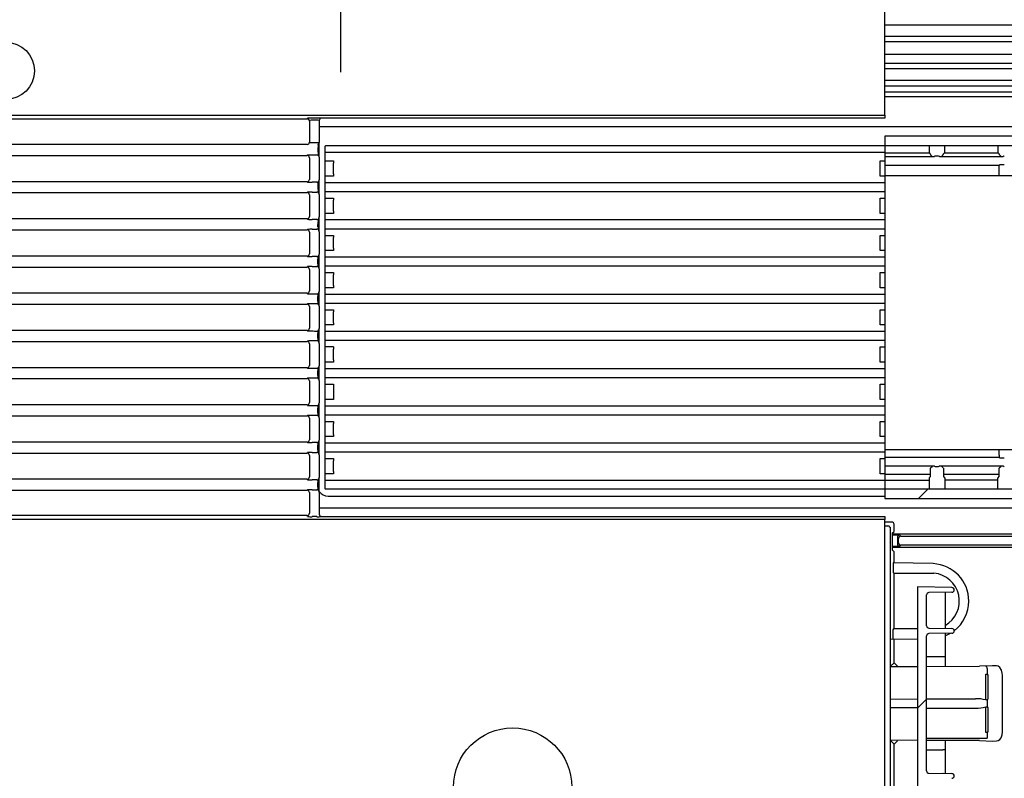
# Model space of a CAD drawing. Extents: x -424 to 186, y -4 to 301.
# Drawn here: x -355 to -334, y 153 to 170 of the extents above; entities that cross this region are included whole.
import ezdxf

# ---------------------------------------------------------------- set-up
doc = ezdxf.new("R2010")
doc.units = 0
doc.linetypes.add('CENTER', pattern=[50.8, 31.75, -6.35, 6.35, -6.35])
doc.layers.add('S3', color=7, linetype='CONTINUOUS')

msp = doc.modelspace()

# ---------------------------------------------------------------- linework, layer by layer
at = {"layer": 'S3', "color": 7, "linetype": 'CENTER'}
msp.add_line((-348.305, 182.713), (-348.305, 168.67), dxfattribs=at)
at = {"layer": 'S3', "color": 7, "linetype": 'Continuous'}
for p, q in [((-336.605, 167.744), (-336.605, 173.535)), ((-316.825, 169.674), (-336.605, 169.674)), ((-336.605, 169.444), (-318.755, 169.444)), ((-318.778, 169.321), (-336.605, 169.321)), ((-336.605, 169.054), (-319.145, 169.054)), ((-319.703, 168.855), (-336.605, 168.855)), ((-319.905, 168.74), (-336.605, 168.74)), ((-336.605, 168.494), (-320.355, 168.494)), ((-320.355, 168.367), (-336.605, 168.367)), ((-336.605, 168.244), (-320.555, 168.244)), ((-320.555, 168.138), (-336.605, 168.138)), ((-356.003, 167.744), (-336.605, 167.744)), ((-355.97, 167.66), (-349.025, 167.66)), ((-349.025, 167.66), (-349.015, 167.679)), ((-336.605, 167.678), (-349.016, 167.678)), ((-336.605, 167.744), (-336.605, 167.693)), ((-336.605, 167.693), (-336.605, 167.678)), ((-348.965, 167.63), (-348.975, 167.61)), ((-348.975, 167.61), (-348.975, 167.162)), ((-348.814, 167.633), (-348.915, 167.633)), ((-348.764, 167.63), (-348.764, 167.153)), ((-348.764, 167.495), (-324.455, 167.495)), ((-336.605, 167.291), (-336.605, 159.498)), ((-324.637, 167.291), (-336.605, 167.291)), ((-349.025, 167.112), (-356.12, 167.112)), ((-348.975, 167.162), (-348.965, 167.153)), ((-348.915, 167.151), (-348.814, 167.151)), ((-348.791, 167.096), (-348.785, 167.101)), ((-348.791, 166.945), (-348.791, 167.046)), ((-348.765, 167.081), (-348.771, 167.076)), ((-348.771, 167.046), (-348.771, 166.944)), ((-348.644, 167.064), (-348.644, 159.725)), ((-336.605, 167.084), (-348.624, 167.084)), ((-336.605, 167.088), (-324.655, 167.088)), ((-335.645, 166.935), (-335.645, 167.088)), ((-335.324, 167.088), (-335.324, 166.935)), ((-334.165, 166.935), (-334.165, 167.088)), ((-356.12, 166.877), (-349.025, 166.877)), ((-349.025, 166.877), (-349.015, 166.887)), ((-349.015, 166.887), (-348.785, 166.887)), ((-348.975, 166.827), (-348.975, 166.362)), ((-348.785, 166.889), (-348.791, 166.894)), ((-348.771, 166.914), (-348.765, 166.909)), ((-348.764, 166.837), (-348.764, 166.353)), ((-348.644, 166.944), (-336.605, 166.944)), ((-336.605, 166.935), (-335.645, 166.935)), ((-336.605, 166.855), (-335.543, 166.855)), ((-335.639, 166.926), (-335.645, 166.935)), ((-335.634, 166.916), (-335.639, 166.926)), ((-335.628, 166.908), (-335.634, 166.916)), ((-335.624, 166.9), (-335.628, 166.908)), ((-335.62, 166.894), (-335.624, 166.9)), ((-335.617, 166.889), (-335.62, 166.894)), ((-335.616, 166.886), (-335.617, 166.889)), ((-335.615, 166.885), (-335.616, 166.886)), ((-335.585, 166.855), (-335.615, 166.885)), ((-335.515, 166.866), (-335.454, 166.866)), ((-335.427, 166.855), (-334.063, 166.855)), ((-335.354, 166.885), (-335.384, 166.855)), ((-335.354, 166.886), (-335.352, 166.889)), ((-335.354, 166.885), (-335.354, 166.886)), ((-335.352, 166.889), (-335.349, 166.894)), ((-335.349, 166.894), (-335.345, 166.9)), ((-335.345, 166.9), (-335.341, 166.908)), ((-335.341, 166.908), (-335.336, 166.916)), ((-335.336, 166.916), (-335.33, 166.926)), ((-335.33, 166.926), (-335.324, 166.935)), ((-335.324, 166.935), (-334.165, 166.935)), ((-334.159, 166.926), (-334.165, 166.935)), ((-334.154, 166.916), (-334.159, 166.926)), ((-334.148, 166.908), (-334.154, 166.916)), ((-334.144, 166.9), (-334.148, 166.908)), ((-334.14, 166.894), (-334.144, 166.9)), ((-334.137, 166.889), (-334.14, 166.894)), ((-334.136, 166.886), (-334.137, 166.889)), ((-334.135, 166.885), (-334.136, 166.886)), ((-334.105, 166.855), (-334.135, 166.885)), ((-348.644, 166.758), (-348.455, 166.758)), ((-348.455, 166.758), (-348.455, 166.711)), ((-348.455, 166.479), (-348.455, 166.711)), ((-336.705, 166.758), (-336.605, 166.758)), ((-336.705, 166.711), (-336.705, 166.758)), ((-336.705, 166.479), (-336.705, 166.711)), ((-336.605, 166.664), (-334.146, 166.664)), ((-334.146, 166.664), (-334.135, 166.675)), ((-334.146, 166.614), (-334.146, 166.664)), ((-334.146, 166.445), (-334.146, 166.614)), ((-348.455, 166.431), (-348.644, 166.431)), ((-348.455, 166.479), (-348.455, 166.431)), ((-336.705, 166.431), (-336.705, 166.479)), ((-336.605, 166.431), (-336.705, 166.431)), ((-336.605, 166.445), (-326.505, 166.445)), ((-349.025, 166.312), (-356.12, 166.312)), ((-349.015, 166.303), (-349.025, 166.312)), ((-348.814, 166.301), (-348.915, 166.301)), ((-348.791, 166.296), (-348.785, 166.301)), ((-348.791, 166.145), (-348.791, 166.246)), ((-348.765, 166.281), (-348.771, 166.276)), ((-348.771, 166.246), (-348.771, 166.144)), ((-348.644, 166.296), (-336.605, 166.296)), ((-356.119, 166.077), (-349.025, 166.077)), ((-349.025, 166.077), (-349.015, 166.087)), ((-348.975, 166.027), (-348.975, 165.563)), ((-348.915, 166.089), (-348.814, 166.089)), ((-348.785, 166.088), (-348.791, 166.094)), ((-348.771, 166.114), (-348.765, 166.108)), ((-348.764, 166.037), (-348.764, 165.553)), ((-336.605, 166.094), (-348.644, 166.094)), ((-348.644, 165.958), (-348.455, 165.958)), ((-348.455, 165.958), (-348.455, 165.911)), ((-348.455, 165.679), (-348.455, 165.911)), ((-336.705, 165.958), (-336.605, 165.958)), ((-336.705, 165.631), (-336.705, 165.958)), ((-348.455, 165.631), (-348.644, 165.631)), ((-348.455, 165.679), (-348.455, 165.631)), ((-336.605, 165.631), (-336.705, 165.631)), ((-349.025, 165.513), (-356.119, 165.513)), ((-349.015, 165.503), (-349.025, 165.513)), ((-348.814, 165.501), (-348.915, 165.501)), ((-348.792, 165.344), (-348.791, 165.446)), ((-348.791, 165.496), (-348.785, 165.501)), ((-348.771, 165.446), (-348.772, 165.344)), ((-348.765, 165.481), (-348.771, 165.476)), ((-348.644, 165.496), (-336.605, 165.496)), ((-356.119, 165.277), (-349.025, 165.277)), ((-349.025, 165.277), (-349.015, 165.287)), ((-348.975, 165.227), (-348.975, 164.763)), ((-348.915, 165.288), (-348.814, 165.288)), ((-348.785, 165.288), (-348.791, 165.294)), ((-348.771, 165.314), (-348.765, 165.308)), ((-348.764, 165.237), (-348.764, 164.753)), ((-336.605, 165.294), (-348.644, 165.294)), ((-348.644, 165.158), (-348.455, 165.158)), ((-348.455, 165.158), (-348.455, 165.111)), ((-336.705, 165.158), (-336.605, 165.158)), ((-336.705, 165.111), (-336.705, 165.158)), ((-348.455, 164.879), (-348.455, 165.111)), ((-336.705, 164.879), (-336.705, 165.111)), ((-349.025, 164.713), (-356.119, 164.713)), ((-349.015, 164.703), (-349.025, 164.713)), ((-348.814, 164.701), (-348.915, 164.701)), ((-348.791, 164.696), (-348.785, 164.701)), ((-348.455, 164.831), (-348.644, 164.831)), ((-348.455, 164.879), (-348.455, 164.831)), ((-336.705, 164.831), (-336.705, 164.879)), ((-336.605, 164.831), (-336.705, 164.831)), ((-349.025, 164.477), (-349.015, 164.487)), ((-348.915, 164.488), (-348.814, 164.488)), ((-348.792, 164.544), (-348.792, 164.646)), ((-348.785, 164.488), (-348.791, 164.494)), ((-348.772, 164.646), (-348.772, 164.544)), ((-348.765, 164.681), (-348.771, 164.676)), ((-348.771, 164.514), (-348.765, 164.508)), ((-348.644, 164.696), (-336.605, 164.696)), ((-336.605, 164.494), (-348.644, 164.494)), ((-356.119, 164.477), (-349.025, 164.477)), ((-348.975, 164.427), (-348.975, 163.963)), ((-348.764, 164.437), (-348.764, 163.953)), ((-348.644, 164.358), (-348.455, 164.358)), ((-348.455, 164.358), (-348.455, 164.311)), ((-348.455, 164.079), (-348.455, 164.311)), ((-336.705, 164.358), (-336.605, 164.358)), ((-336.705, 164.311), (-336.705, 164.358)), ((-336.705, 164.079), (-336.705, 164.311)), ((-336.705, 164.079), (-336.705, 164.311)), ((-348.455, 164.079), (-348.455, 164.031)), ((-336.705, 164.031), (-336.705, 164.079)), ((-349.025, 163.913), (-356.119, 163.913)), ((-349.015, 163.903), (-349.025, 163.913)), ((-348.791, 163.896), (-348.785, 163.902)), ((-348.765, 163.882), (-348.771, 163.876)), ((-348.455, 164.031), (-348.644, 164.031)), ((-348.644, 163.896), (-336.605, 163.896)), ((-336.605, 164.031), (-336.705, 164.031)), ((-356.119, 163.677), (-349.025, 163.677)), ((-349.025, 163.677), (-349.015, 163.686)), ((-348.792, 163.744), (-348.792, 163.846)), ((-348.785, 163.688), (-348.791, 163.694)), ((-348.772, 163.846), (-348.772, 163.744)), ((-348.771, 163.714), (-348.765, 163.708)), ((-336.605, 163.694), (-348.644, 163.694)), ((-348.975, 163.627), (-348.975, 163.163)), ((-348.764, 163.636), (-348.764, 163.153)), ((-348.644, 163.558), (-348.455, 163.558)), ((-348.455, 163.558), (-348.455, 163.511)), ((-348.455, 163.279), (-348.455, 163.511)), ((-336.705, 163.558), (-336.605, 163.558)), ((-336.705, 163.511), (-336.705, 163.558)), ((-336.705, 163.279), (-336.705, 163.511)), ((-336.705, 163.279), (-336.705, 163.511)), ((-348.455, 163.231), (-348.644, 163.231)), ((-348.455, 163.279), (-348.455, 163.231)), ((-336.705, 163.231), (-336.705, 163.279)), ((-336.605, 163.231), (-336.705, 163.231)), ((-349.025, 163.113), (-356.118, 163.113)), ((-349.015, 163.103), (-349.025, 163.113)), ((-348.792, 162.944), (-348.792, 163.046)), ((-348.791, 163.096), (-348.785, 163.102)), ((-348.772, 163.046), (-348.772, 162.944)), ((-348.765, 163.082), (-348.771, 163.076)), ((-348.644, 163.096), (-336.605, 163.096)), ((-356.118, 162.877), (-349.025, 162.877)), ((-349.025, 162.877), (-349.015, 162.886)), ((-348.975, 162.827), (-348.975, 162.363)), ((-348.785, 162.888), (-348.791, 162.894)), ((-348.771, 162.914), (-348.765, 162.908)), ((-348.764, 162.836), (-348.764, 162.353)), ((-336.605, 162.894), (-348.644, 162.894)), ((-348.455, 162.758), (-348.644, 162.758)), ((-348.455, 162.758), (-348.455, 162.711)), ((-348.455, 162.479), (-348.455, 162.711)), ((-336.705, 162.758), (-336.605, 162.758)), ((-336.705, 162.711), (-336.705, 162.758)), ((-336.705, 162.479), (-336.705, 162.711)), ((-336.705, 162.479), (-336.705, 162.711)), ((-348.455, 162.431), (-348.644, 162.431)), ((-348.455, 162.479), (-348.455, 162.431)), ((-336.705, 162.431), (-336.705, 162.479)), ((-336.605, 162.431), (-336.705, 162.431)), ((-349.025, 162.313), (-356.118, 162.313)), ((-349.015, 162.303), (-349.025, 162.313)), ((-348.792, 162.296), (-348.785, 162.302)), ((-348.792, 162.144), (-348.792, 162.246)), ((-348.765, 162.282), (-348.772, 162.276)), ((-348.772, 162.246), (-348.772, 162.144)), ((-348.644, 162.296), (-336.605, 162.296)), ((-356.118, 162.077), (-349.025, 162.077)), ((-349.025, 162.077), (-349.015, 162.086)), ((-348.975, 162.027), (-348.975, 161.563)), ((-348.785, 162.088), (-348.792, 162.094)), ((-348.772, 162.114), (-348.765, 162.108)), ((-348.764, 162.036), (-348.764, 161.554)), ((-336.605, 162.094), (-348.644, 162.094)), ((-348.644, 161.958), (-348.455, 161.958)), ((-348.455, 161.958), (-348.455, 161.631)), ((-336.705, 161.958), (-336.605, 161.958)), ((-336.705, 161.911), (-336.705, 161.958)), ((-336.705, 161.679), (-336.705, 161.911)), ((-336.705, 161.679), (-336.705, 161.911)), ((-348.455, 161.631), (-348.644, 161.631)), ((-336.705, 161.631), (-336.705, 161.679)), ((-336.605, 161.631), (-336.705, 161.631)), ((-349.025, 161.513), (-356.118, 161.513)), ((-349.015, 161.504), (-349.025, 161.513)), ((-348.792, 161.496), (-348.785, 161.502)), ((-348.792, 161.344), (-348.792, 161.446)), ((-348.765, 161.482), (-348.772, 161.476)), ((-348.772, 161.446), (-348.772, 161.344)), ((-348.772, 161.314), (-348.765, 161.308)), ((-348.644, 161.496), (-336.605, 161.496)), ((-356.118, 161.276), (-349.025, 161.276)), ((-349.025, 161.276), (-349.015, 161.286)), ((-348.975, 161.226), (-348.975, 160.763)), ((-348.785, 161.288), (-348.792, 161.294)), ((-348.764, 161.236), (-348.764, 160.754)), ((-336.605, 161.294), (-348.644, 161.294)), ((-348.644, 161.158), (-348.455, 161.158)), ((-348.455, 161.158), (-348.455, 161.111)), ((-348.455, 160.879), (-348.455, 161.111)), ((-336.705, 161.158), (-336.605, 161.158)), ((-336.705, 161.111), (-336.705, 161.158)), ((-336.705, 160.879), (-336.705, 161.111)), ((-349.025, 160.713), (-356.118, 160.713)), ((-349.015, 160.704), (-349.025, 160.713)), ((-348.814, 160.702), (-348.915, 160.702)), ((-348.792, 160.696), (-348.785, 160.702)), ((-348.765, 160.682), (-348.772, 160.676)), ((-348.455, 160.831), (-348.644, 160.831)), ((-348.644, 160.696), (-336.605, 160.696)), ((-348.455, 160.879), (-348.455, 160.831)), ((-336.705, 160.831), (-336.705, 160.879)), ((-336.605, 160.831), (-336.705, 160.831)), ((-356.118, 160.476), (-349.025, 160.476)), ((-349.025, 160.476), (-349.015, 160.486)), ((-348.915, 160.488), (-348.814, 160.488)), ((-348.792, 160.544), (-348.792, 160.646)), ((-348.785, 160.488), (-348.792, 160.494)), ((-348.772, 160.646), (-348.772, 160.544)), ((-348.772, 160.514), (-348.765, 160.508)), ((-336.605, 160.494), (-348.644, 160.494)), ((-326.505, 160.545), (-336.605, 160.544)), ((-334.146, 160.526), (-334.146, 160.545)), ((-334.146, 160.435), (-334.146, 160.526)), ((-348.975, 160.426), (-348.975, 159.963)), ((-348.764, 160.436), (-348.764, 159.954)), ((-348.644, 160.358), (-348.455, 160.358)), ((-348.455, 160.358), (-348.455, 160.311)), ((-348.455, 160.079), (-348.455, 160.311)), ((-336.705, 160.358), (-336.605, 160.358)), ((-336.705, 160.311), (-336.705, 160.358)), ((-336.705, 160.079), (-336.705, 160.311)), ((-334.146, 160.385), (-336.605, 160.385)), ((-334.146, 160.435), (-334.146, 160.385)), ((-334.135, 160.375), (-334.146, 160.385)), ((-348.455, 160.079), (-348.455, 160.031)), ((-336.705, 160.031), (-336.705, 160.079)), ((-335.543, 160.195), (-336.605, 160.195)), ((-335.623, 160.157), (-335.589, 160.191)), ((-335.623, 159.974), (-335.623, 160.156)), ((-335.454, 160.183), (-335.515, 160.183)), ((-334.063, 160.195), (-335.427, 160.195)), ((-335.381, 160.191), (-335.347, 160.157)), ((-335.346, 160.156), (-335.346, 159.973)), ((-334.143, 160.157), (-334.109, 160.191)), ((-334.143, 159.974), (-334.143, 160.156)), ((-349.025, 159.913), (-356.117, 159.913)), ((-349.015, 159.904), (-349.025, 159.913)), ((-348.814, 159.902), (-348.915, 159.902)), ((-348.792, 159.896), (-348.785, 159.902)), ((-348.792, 159.744), (-348.792, 159.846)), ((-348.765, 159.882), (-348.772, 159.876)), ((-348.772, 159.846), (-348.772, 159.744)), ((-348.455, 160.031), (-348.644, 160.031)), ((-348.644, 159.896), (-336.605, 159.896)), ((-336.605, 160.031), (-336.705, 160.031)), ((-336.605, 160.023), (-335.623, 160.023)), ((-336.605, 159.896), (-335.652, 159.896)), ((-335.652, 159.945), (-335.624, 159.973)), ((-335.652, 159.945), (-335.652, 159.702)), ((-335.346, 160.023), (-334.143, 160.023)), ((-335.345, 159.973), (-335.318, 159.946)), ((-335.317, 159.945), (-335.317, 159.702)), ((-334.172, 159.896), (-335.317, 159.896)), ((-334.172, 159.702), (-334.172, 159.945)), ((-334.171, 159.946), (-334.144, 159.973)), ((-356.117, 159.676), (-349.025, 159.676)), ((-349.025, 159.676), (-349.015, 159.686)), ((-348.975, 159.626), (-348.975, 159.182)), ((-348.915, 159.688), (-348.814, 159.688)), ((-348.785, 159.687), (-348.792, 159.694)), ((-348.772, 159.714), (-348.765, 159.707)), ((-348.764, 159.636), (-348.764, 159.163)), ((-348.624, 159.705), (-336.605, 159.705)), ((-324.655, 159.702), (-336.605, 159.702)), ((-335.881, 159.498), (-335.678, 159.702)), ((-348.572, 159.554), (-336.605, 159.554)), ((-336.605, 159.498), (-324.637, 159.498)), ((-319.655, 159.295), (-348.755, 159.295)), ((-336.605, 159.047), (-356.003, 159.047)), ((-349.025, 159.132), (-355.967, 159.132)), ((-349.015, 159.113), (-349.025, 159.132)), ((-348.814, 159.11), (-348.915, 159.11)), ((-348.714, 159.113), (-336.605, 159.113)), ((-336.605, 159.113), (-336.605, 159.096)), ((-336.605, 159.096), (-336.605, 159.047)), ((-336.605, 143.543), (-336.605, 159.047)), ((-336.455, 158.995), (-336.605, 158.995)), ((-336.605, 158.912), (-336.538, 158.912)), ((-336.493, 158.884), (-336.493, 143.902)), ((-336.443, 158.756), (-336.405, 158.794)), ((-336.405, 158.844), (-336.405, 158.945)), ((-336.445, 158.656), (-336.445, 158.493)), ((-319.604, 158.734), (-336.444, 158.734)), ((-336.333, 158.664), (-336.333, 158.526)), ((-336.309, 158.55), (-336.309, 158.64)), ((-336.283, 158.714), (-336.259, 158.69)), ((-336.259, 158.69), (-316.75, 158.69)), ((-336.494, 158.551), (-336.493, 158.549)), ((-336.445, 158.456), (-333.833, 158.456)), ((-336.443, 158.393), (-336.405, 158.355)), ((-336.405, 158.115), (-336.405, 158.355)), ((-336.259, 158.5), (-336.283, 158.476)), ((-316.75, 158.5), (-336.259, 158.5)), ((-336.425, 158.115), (-336.425, 157.911)), ((-335.563, 158.1), (-336.425, 158.115)), ((-336.425, 157.911), (-336.408, 157.895)), ((-336.408, 157.895), (-336.408, 156.695)), ((-336.408, 157.895), (-335.548, 157.895)), ((-335.899, 157.598), (-335.899, 152.591)), ((-335.161, 157.585), (-335.899, 157.598)), ((-335.112, 157.535), (-335.112, 157.534)), ((-335.705, 156.764), (-335.705, 157.426)), ((-335.161, 157.484), (-335.655, 157.476)), ((-335.305, 157.482), (-335.305, 156.715)), ((-336.425, 156.678), (-336.408, 156.695)), ((-336.425, 156.475), (-336.425, 156.678)), ((-335.899, 156.695), (-336.408, 156.695)), ((-335.655, 156.714), (-335.161, 156.705)), ((-335.112, 156.655), (-335.112, 156.654)), ((-336.493, 156.474), (-335.899, 156.484)), ((-336.405, 155.97), (-336.405, 156.475)), ((-335.705, 153.644), (-335.705, 156.546)), ((-335.161, 156.604), (-335.655, 156.596)), ((-335.305, 156.601), (-335.305, 156.095)), ((-335.354, 156.095), (-335.705, 156.095)), ((-335.305, 156.095), (-335.354, 156.095)), ((-335.305, 156.095), (-335.305, 155.897)), ((-336.493, 155.888), (-335.899, 155.89)), ((-336.405, 155.97), (-336.486, 155.888)), ((-336.324, 155.889), (-336.405, 155.97)), ((-335.705, 155.891), (-334.571, 155.895)), ((-334.291, 155.904), (-334.568, 155.895)), ((-334.462, 155.898), (-334.464, 155.898)), ((-334.405, 155.845), (-334.405, 155.744)), ((-334.289, 155.904), (-334.291, 155.904)), ((-334.201, 155.903), (-334.289, 155.904)), ((-334.167, 155.896), (-334.204, 155.903)), ((-334.13, 155.87), (-334.167, 155.896)), ((-334.095, 155.811), (-334.13, 155.87)), ((-334.079, 155.743), (-334.095, 155.811)), ((-334.433, 155.721), (-334.424, 155.723)), ((-334.433, 155.169), (-334.433, 155.721)), ((-334.424, 155.723), (-334.416, 155.722)), ((-334.416, 155.722), (-334.406, 155.717)), ((-334.406, 155.717), (-334.393, 155.705)), ((-334.393, 155.705), (-334.39, 155.703)), ((-334.39, 155.703), (-334.39, 155.187)), ((-334.076, 155.703), (-334.079, 155.743)), ((-334.076, 154.487), (-334.076, 155.703)), ((-336.493, 155.188), (-335.899, 155.19)), ((-335.899, 154.991), (-335.705, 155.185)), ((-335.705, 155.191), (-334.655, 155.195)), ((-334.405, 155.174), (-334.414, 155.169)), ((-334.39, 155.187), (-334.405, 155.174)), ((-335.899, 154.999), (-336.493, 155.001)), ((-335.705, 154.995), (-334.655, 154.995)), ((-334.43, 155.168), (-334.433, 155.169)), ((-334.433, 155.021), (-334.424, 155.023)), ((-334.433, 154.469), (-334.433, 155.021)), ((-334.421, 155.167), (-334.43, 155.168)), ((-334.424, 155.023), (-334.416, 155.022)), ((-334.414, 155.169), (-334.421, 155.167)), ((-334.416, 155.022), (-334.406, 155.017)), ((-334.406, 155.017), (-334.393, 155.005)), ((-334.405, 155.146), (-334.405, 155.044)), ((-334.393, 155.005), (-334.39, 155.003)), ((-334.39, 155.003), (-334.39, 154.487)), ((-335.705, 154.348), (-334.405, 154.344)), ((-334.43, 154.468), (-334.433, 154.469)), ((-334.421, 154.467), (-334.43, 154.468)), ((-334.414, 154.469), (-334.421, 154.467)), ((-334.405, 154.474), (-334.414, 154.469)), ((-334.39, 154.487), (-334.405, 154.474)), ((-334.405, 154.446), (-334.405, 154.344)), ((-334.132, 154.318), (-334.104, 154.358)), ((-334.104, 154.358), (-334.083, 154.422)), ((-334.083, 154.422), (-334.076, 154.487)), ((-335.899, 154.299), (-336.493, 154.301)), ((-336.405, 154.22), (-336.486, 154.301)), ((-336.332, 154.292), (-336.405, 154.22)), ((-336.405, 151.845), (-336.405, 154.22)), ((-334.568, 154.295), (-335.705, 154.298)), ((-335.305, 154.292), (-335.305, 154.095)), ((-334.568, 154.295), (-334.291, 154.286)), ((-334.289, 154.286), (-334.201, 154.287)), ((-334.204, 154.287), (-334.165, 154.295)), ((-334.165, 154.295), (-334.132, 154.318)), ((-335.705, 154.095), (-335.354, 154.095)), ((-335.305, 154.095), (-335.354, 154.095)), ((-335.305, 154.095), (-335.305, 153.588)), ((-335.655, 153.594), (-335.161, 153.585)), ((-335.35, 153.589), (-335.354, 153.589)), ((-335.112, 153.535), (-335.112, 153.534))]:
    msp.add_line(p, q, dxfattribs=at)
for centre, radius in [((-355.505, 168.695), 0.617), ((-344.606, 153.296), 1.272)]:
    msp.add_circle(centre, radius, dxfattribs=at)
for centre, radius, start, end in [((-349.025, 167.61), 0.05, 359.9825, 89.9956), ((-348.714, 167.629), 0.05, 105.1888, 179.9476), ((-348.928, 167.444), 0.189, 86.3201, 101.5314), ((-348.802, 167.444), 0.189, 78.4695, 93.6811), ((-349.025, 167.162), 0.05, 269.9956, 0), ((-348.928, 167.525), 0.374, 264.2021, 271.8679), ((-348.802, 167.525), 0.374, 268.132, 275.798), ((-347.568, 167.058), 1.223, 178.246, 180.5593), ((-348.863, 167.164), 0.1, 321.0262, 353.4964), ((-348.331, 167.053), 0.44, 177.0772, 180.9355), ((-350.579, 167.158), 1.816, 357.555, 359.8162), ((-348.624, 167.064), 0.02, 89.9343, 180.0657), ((-348.624, 167.064), 0.02, 89.9343, 180.0657), ((-349.025, 166.827), 0.05, 0, 90.0044), ((-347.528, 166.932), 1.263, 179.4348, 181.7298), ((-348.853, 166.83), 0.0895, 4.5087, 40.969), ((-348.317, 166.937), 0.455, 179.0589, 182.8845), ((-350.577, 166.831), 1.813, 0.1822, 2.4464), ((-335.542, 166.873), 0.0177, 267.3155, 299.5807), ((-335.494, 166.802), 0.0677, 108.2695, 125.0722), ((-335.475, 166.802), 0.0677, 54.927, 71.7284), ((-335.428, 166.872), 0.0165, 239.29, 273.8202), ((-334.062, 166.873), 0.0177, 267.3155, 299.5807), ((-334.014, 166.802), 0.0677, 108.2706, 125.0711), ((-334.06, 165.185), 1.492, 89.0625, 92.9031), ((-349.025, 166.362), 0.05, 269.9956, 0), ((-348.94, 167.793), 1.492, 267.097, 270.9375), ((-348.813, 171.638), 5.337, 269.9923, 270.2967), ((-347.568, 166.258), 1.224, 178.2468, 180.5613), ((-348.863, 166.364), 0.1, 321.0262, 353.4964), ((-348.33, 166.253), 0.441, 177.08, 180.931), ((-350.579, 166.359), 1.816, 357.555, 359.8162), ((-349.025, 166.027), 0.05, 0, 90.0044), ((-348.94, 164.597), 1.492, 89.0625, 92.903), ((-348.813, 160.752), 5.337, 89.7033, 90.0077), ((-347.53, 166.132), 1.261, 179.4343, 181.731), ((-348.853, 166.03), 0.0895, 4.5087, 40.969), ((-348.317, 166.137), 0.454, 179.0581, 182.8868), ((-350.579, 166.031), 1.816, 0.1838, 2.4449), ((-349.025, 165.563), 0.05, 269.9956, 0), ((-348.863, 165.564), 0.1, 321.0255, 353.4978), ((-350.577, 165.559), 1.813, 357.5535, 359.8176), ((-348.94, 166.993), 1.492, 267.097, 270.9375), ((-348.813, 170.838), 5.337, 269.9923, 270.2967), ((-347.566, 165.458), 1.225, 178.2478, 180.5607), ((-347.532, 165.332), 1.259, 179.434, 181.7334), ((-348.33, 165.453), 0.442, 177.0815, 180.9301), ((-348.318, 165.337), 0.454, 179.057, 182.886), ((-349.025, 165.227), 0.05, 0, 90.0044), ((-348.94, 163.794), 1.494, 89.0653, 92.9002), ((-348.814, 159.43), 5.859, 89.7168, 89.9941), ((-348.853, 165.23), 0.0895, 4.5126, 40.9647), ((-350.577, 165.231), 1.813, 0.1824, 2.4465), ((-349.025, 164.763), 0.05, 269.9956, 0), ((-348.94, 166.193), 1.492, 267.097, 270.9375), ((-348.814, 170.56), 5.859, 270.0059, 270.2832), ((-348.863, 164.764), 0.1, 321.0276, 353.4966), ((-350.577, 164.759), 1.813, 357.5535, 359.8176), ((-348.94, 162.997), 1.491, 89.0611, 92.9043), ((-348.813, 159.152), 5.337, 89.7033, 90.0077), ((-347.565, 164.658), 1.227, 178.2482, 180.5597), ((-347.531, 164.532), 1.261, 179.4354, 181.7309), ((-348.853, 164.43), 0.0895, 4.5087, 40.969), ((-348.33, 164.653), 0.442, 177.0828, 180.9328), ((-348.317, 164.537), 0.454, 179.0612, 182.8849), ((-350.577, 164.431), 1.813, 0.1824, 2.4465), ((-349.025, 164.427), 0.05, 0, 90.0044), ((-349.025, 163.963), 0.05, 269.9956, 0), ((-348.94, 165.393), 1.492, 267.097, 271.8513), ((-348.813, 169.238), 5.337, 269.1555, 270.2967), ((-347.564, 163.858), 1.228, 178.2492, 180.559), ((-348.863, 163.965), 0.1, 321.0262, 353.4964), ((-348.329, 163.853), 0.442, 177.0848, 180.9322), ((-350.579, 163.959), 1.816, 357.555, 359.8162), ((-349.025, 163.627), 0.05, 0, 90.0044), ((-348.94, 162.197), 1.491, 88.1493, 92.9043), ((-348.813, 158.352), 5.337, 89.7033, 90.8452), ((-347.533, 163.732), 1.259, 179.4359, 181.7328), ((-348.853, 163.629), 0.0895, 4.5087, 40.969), ((-348.319, 163.737), 0.453, 179.0578, 182.8871), ((-350.577, 163.631), 1.813, 0.1824, 2.4465), ((-349.025, 163.163), 0.05, 269.9956, 0), ((-348.94, 164.594), 1.492, 267.097, 271.8513), ((-348.813, 168.438), 5.337, 269.1555, 270.2967), ((-347.565, 163.058), 1.227, 178.2491, 180.5617), ((-348.863, 163.165), 0.1, 321.0259, 353.4944), ((-348.33, 163.053), 0.442, 177.0801, 180.9355), ((-350.579, 163.159), 1.816, 357.555, 359.8161), ((-349.025, 162.827), 0.05, 0, 90.0044), ((-348.94, 161.394), 1.494, 89.0653, 92.9002), ((-348.814, 157.029), 5.859, 89.7168, 90.9889), ((-347.534, 162.932), 1.258, 179.4348, 181.7329), ((-348.853, 162.829), 0.0895, 4.5062, 40.969), ((-348.318, 162.937), 0.454, 179.0623, 182.8869), ((-350.577, 162.831), 1.813, 0.1822, 2.4465), ((-349.025, 162.363), 0.05, 269.9956, 0), ((-348.94, 163.794), 1.492, 267.097, 270.9375), ((-348.813, 167.638), 5.337, 268.9003, 270.2967), ((-347.564, 162.258), 1.228, 178.2489, 180.5611), ((-348.863, 162.365), 0.1, 321.0283, 353.493), ((-348.329, 162.253), 0.443, 177.086, 180.933), ((-350.579, 162.359), 1.816, 357.5549, 359.8162), ((-349.025, 162.027), 0.05, 0, 90.0044), ((-348.94, 160.596), 1.492, 88.1752, 92.903), ((-348.814, 156.502), 5.585, 89.71, 90.8075), ((-347.536, 162.132), 1.256, 179.4344, 181.7342), ((-348.853, 162.029), 0.0895, 4.5087, 40.969), ((-348.319, 162.137), 0.453, 179.0612, 182.8885), ((-350.578, 162.03), 1.815, 0.1831, 2.4457), ((-349.025, 161.563), 0.05, 269.9956, 0), ((-348.863, 161.565), 0.1, 321.0276, 353.4966), ((-350.578, 161.559), 1.815, 357.5542, 359.8169), ((-348.94, 162.993), 1.492, 267.0963, 271.8381), ((-348.813, 166.961), 5.46, 269.1739, 270.2933), ((-347.565, 161.458), 1.227, 178.2485, 180.5636), ((-347.536, 161.332), 1.256, 179.4359, 181.7347), ((-348.33, 161.453), 0.442, 177.0816, 180.9357), ((-348.319, 161.337), 0.453, 179.0617, 182.8864), ((-349.025, 161.226), 0.05, 0, 90.0044), ((-348.94, 159.795), 1.493, 88.1652, 92.9016), ((-348.813, 155.83), 5.458, 89.7051, 90.8249), ((-348.853, 161.229), 0.0895, 4.5087, 40.969), ((-350.578, 161.23), 1.815, 0.1831, 2.4457), ((-349.025, 160.763), 0.05, 269.9956, 0), ((-348.94, 162.194), 1.492, 267.097, 270.9375), ((-348.814, 166.287), 5.585, 269.9991, 270.29), ((-347.563, 160.658), 1.23, 178.2497, 180.5614), ((-348.863, 160.765), 0.1, 321.0273, 353.4947), ((-348.33, 160.653), 0.443, 177.0832, 180.9377), ((-350.579, 160.759), 1.816, 357.5549, 359.8162), ((-349.025, 160.426), 0.05, 0, 90.0044), ((-348.94, 158.996), 1.492, 89.0625, 92.903), ((-348.814, 154.902), 5.585, 89.71, 90.0009), ((-347.538, 160.532), 1.255, 179.4354, 181.7357), ((-348.853, 160.429), 0.0895, 4.5087, 40.969), ((-348.321, 160.537), 0.451, 179.0558, 182.8927), ((-350.578, 160.43), 1.815, 0.1831, 2.4457), ((-334.06, 161.866), 1.493, 267.0982, 270.9361), ((-335.549, 159.988), 0.207, 88.221, 101.0175), ((-335.542, 160.178), 0.0166, 59.3077, 93.7886), ((-335.494, 160.248), 0.0677, 234.9278, 251.7305), ((-335.475, 160.248), 0.0677, 288.2716, 305.073), ((-335.427, 160.177), 0.0177, 87.3014, 119.5883), ((-335.42, 159.988), 0.207, 78.9825, 91.779), ((-334.069, 159.988), 0.207, 88.221, 101.0175), ((-334.062, 160.178), 0.0166, 59.301, 93.7895), ((-334.014, 160.248), 0.0677, 234.9289, 251.7294), ((-349.025, 159.963), 0.05, 269.9956, 0), ((-348.94, 161.394), 1.492, 267.097, 270.9375), ((-348.813, 165.362), 5.46, 269.9958, 270.2933), ((-347.561, 159.858), 1.231, 178.2507, 180.5611), ((-348.863, 159.965), 0.1, 321.0276, 353.4966), ((-348.329, 159.853), 0.443, 177.0853, 180.937), ((-350.578, 159.96), 1.815, 357.5542, 359.8169), ((-349.025, 159.626), 0.05, 0, 90.0044), ((-348.94, 158.196), 1.492, 89.0619, 92.9037), ((-348.813, 154.228), 5.46, 89.7067, 90.0042), ((-347.541, 159.732), 1.252, 179.433, 181.7373), ((-348.853, 159.629), 0.0895, 4.5087, 40.969), ((-348.321, 159.737), 0.451, 179.0592, 182.8938), ((-350.578, 159.63), 1.815, 0.1831, 2.4457), ((-348.572, 159.795), 0.241, 218.2951, 270), ((-348.572, 159.795), 0.241, 218.2951, 270), ((-348.624, 159.725), 0.02, 179.9343, 270.0656), ((-348.624, 159.725), 0.02, 179.9343, 270.0656), ((-348.755, 159.595), 0.3, 268.757, 270), ((-348.755, 159.595), 0.3, 268.757, 270), ((-349.025, 159.182), 0.05, 269.9956, 0), ((-348.94, 159.857), 0.748, 264.2005, 271.8681), ((-348.789, 159.857), 0.748, 268.1319, 275.7999), ((-348.714, 159.163), 0.05, 180.0524, 269.9738), ((-336.455, 158.945), 0.05, 0, 90.0044), ((-336.538, 158.862), 0.05, 26.4568, 89.9825), ((-337.151, 158.832), 0.746, 357.0975, 0.937), ((-334.952, 158.681), 1.493, 177.0976, 180.9371), ((-336.396, 154.328), 4.387, 88.5251, 90.6353), ((-336.283, 158.664), 0.05, 90.0087, 180), ((-336.259, 158.64), 0.05, 90, 180), ((-334.952, 158.469), 1.493, 179.063, 182.9023), ((-336.396, 162.857), 4.383, 269.3589, 271.4762), ((-336.283, 158.526), 0.05, 180, 269.9956), ((-336.259, 158.55), 0.05, 180, 270), ((-335.605, 157.295), 0.806, 0, 87.0313), ((-335.605, 157.295), 0.603, 299.8556, 84.6439), ((-335.162, 157.535), 0.0501, 0.0568, 89.0524), ((-335.162, 157.534), 0.0501, 270.9476, 359.9432), ((-335.655, 157.426), 0.05, 90.9967, 180), ((-335.605, 157.295), 0.806, 307.6547, 0), ((-335.655, 156.764), 0.05, 180, 269.0033), ((-335.162, 156.655), 0.0501, 0.0568, 89.0524), ((-335.162, 156.654), 0.0501, 270.9476, 359.9432), ((-335.655, 156.546), 0.05, 90.9967, 180), ((-335.605, 157.295), 0.806, 291.849, 300.9938), ((-334.449, 155.852), 0.045, 351.4661, 73.8458), ((-334.345, 155.742), 0.0596, 177.7675, 220.7798), ((-334.629, 154.461), 0.734, 74.5279, 92.0249), ((-334.344, 155.148), 0.0606, 139.5751, 181.8723), ((-334.629, 155.728), 0.734, 267.9748, 285.4718), ((-334.345, 155.042), 0.0596, 177.7675, 220.7798), ((-334.344, 154.448), 0.0606, 139.5775, 181.8721), ((-335.655, 153.644), 0.05, 180, 269.0033), ((-335.162, 153.535), 0.0501, 0.0568, 89.0524), ((-335.162, 153.534), 0.0501, 270.9433, 359.9432)]:
    msp.add_arc(centre, radius, start, end, dxfattribs=at)
msp.add_point((-348.785, 166.889), dxfattribs=at)

doc.saveas('drawing.dxf')
